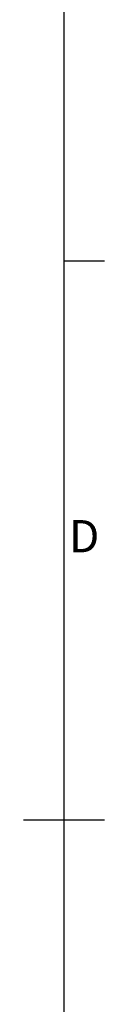
# Model space of a CAD drawing. Units: millimetres. Extents: x 63 to 8590, y 73 to 6123.
# Drawn here: x 8340 to 8440, y 2925 to 4144 of the extents above; entities that cross this region are included whole.
import ezdxf
from ezdxf.enums import TextEntityAlignment as Align

# ---------------------------------------------------------------- set-up
doc = ezdxf.new("R2010")
doc.units = ezdxf.units.MM
doc.header["$LTSCALE"] = 5
doc.layers.add('Title Block', color=7, linetype='Continuous')
doc.styles.add('ISO Proportional', font='ARIALN.TTF', dxfattribs={"width": 0.8})

# ---------------------------------------------------------------- blocks, each defined once
blk = doc.blocks.new('ISO A1 title block')
at = {"layer": 'Title Block'}
for p, q in [((820, 20), (820, 574)), ((820, 366.25), (825, 366.25)), ((815, 297), (825, 297))]:
    blk.add_line(p, q, dxfattribs=at)
at = {"layer": 'Title Block', "style": 'ISO Proportional'}
blk.add_text('D', height=4, dxfattribs=at).set_placement((822.5, 331.625), align=Align.MIDDLE)
at = {"layer": 'Title Block', "style": 'ISO Proportional', "flags": 8}
for tag, p in [('FILENAME', (747, 43)), ('DATE', (772, 43)), ('SCALE', (802, 43)), ('EDITION', (787, 23)), ('SHEET', (802, 23))]:
    blk.add_attdef(tag, text='', height=2.5, dxfattribs=at).set_placement(p, align=Align.MIDDLE_LEFT)
blk.add_attdef('DRAWING_NUMBER', text='', height=3, dxfattribs=at).set_placement((755, 25), align=Align.MIDDLE)

msp = doc.modelspace()

# ---------------------------------------------------------------- block references
at = {"layer": 'Title Block', "xscale": 10, "yscale": 10, "zscale": 10}
msp.add_blockref('ISO A1 title block', (190.3, 183.2), dxfattribs=at)

doc.saveas('drawing.dxf')
